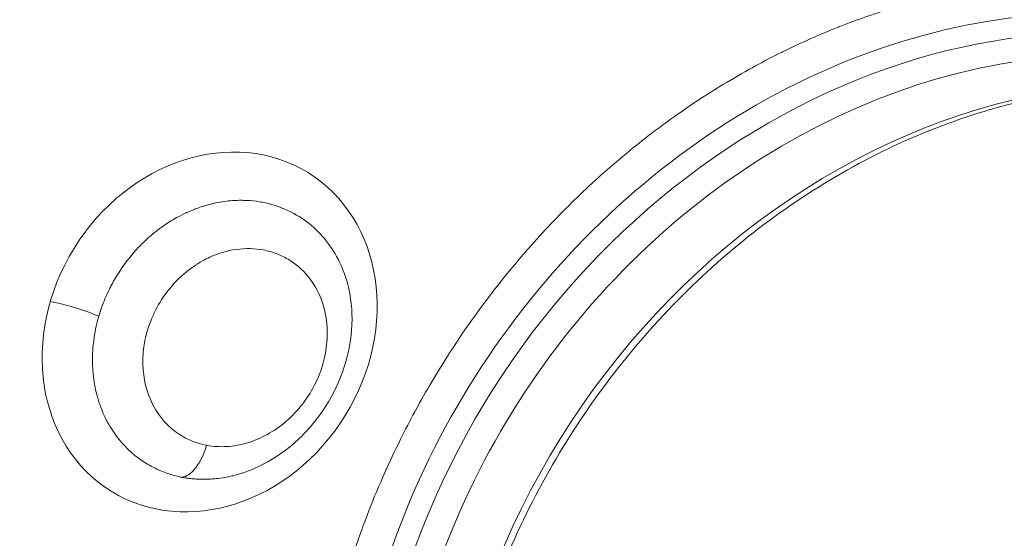
# Model space of a CAD drawing. Units: millimetres. Extents: x -1500 to 5299, y -1761 to 4976.
# Drawn here: x 129 to 302, y 608 to 699 of the extents above; entities that cross this region are included whole.
import ezdxf

# ---------------------------------------------------------------- set-up
doc = ezdxf.new("R2010")
doc.units = ezdxf.units.MM
doc.header["$LTSCALE"] = 1000
doc.layers.add('1 EQUIPMENT', color=7, linetype='Continuous', lineweight=18)

# ---------------------------------------------------------------- blocks, each defined once
blk = doc.blocks.new('A$C98318285')
at = {"color": 0, "linetype": 'Continuous', "lineweight": 0, "extrusion": (0, 0, -1)}
for centre, major_axis, ratio, start_param, end_param in [((-3411.75, 468.74), (67.04, 108.64), 0.850391, -1.884376, 1.257217), ((-3407.96, 466.4), (-64.33, -104.25), 0.850391, 0, 3.141593), ((-3549.91, 535.22), (-17.33, -28.08), 0.850391, -5.025968679127213, 1.257216628052374), ((-3574.39, 538.37), (7.68, -2.24), 0.1623, -2.10275, -0.916344)]:
    blk.add_ellipse(centre, major_axis=major_axis, ratio=ratio, start_param=start_param, end_param=end_param, dxfattribs=at)
at = {"color": 0, "linetype": 'Continuous', "lineweight": 0}
for centre, major_axis, start_param in [((-3410.49, 467.96), (-65.56, -106.24), -4.398809), ((-3399.73, 461.32), (64.33, 104.25), 0.046708)]:
    blk.add_ellipse(centre, major_axis=major_axis, ratio=0.850391, start_param=start_param, end_param=1.884376, dxfattribs=at)
for points, knots in [([(-3526.17, 491.02), (-3525.68, 492.71), (-3525.15, 494.4), (-3524.6, 496.08), (-3524.06, 497.71), (-3523.49, 499.33), (-3522.9, 500.96), (-3522.88, 501.01), (-3522.86, 501.06), (-3522.84, 501.11), (-3522.2, 502.84), (-3521.54, 504.55), (-3520.84, 506.25), (-3520.18, 507.85), (-3519.5, 509.44), (-3518.79, 511.02), (-3518.74, 511.11), (-3518.7, 511.2), (-3518.66, 511.29), (-3518.65, 511.31), (-3518.65, 511.32), (-3518.64, 511.33), (-3517.87, 513.05), (-3517.06, 514.75), (-3516.22, 516.43), (-3515.43, 518.01), (-3514.62, 519.58), (-3513.78, 521.14), (-3513.73, 521.24), (-3513.68, 521.33), (-3513.62, 521.43), (-3513.62, 521.43), (-3513.61, 521.44), (-3513.61, 521.45), (-3512.69, 523.13), (-3511.75, 524.8), (-3510.77, 526.45), (-3509.86, 528), (-3508.92, 529.53), (-3507.95, 531.04), (-3507.88, 531.14), (-3507.82, 531.24), (-3507.75, 531.34), (-3506.7, 532.98), (-3505.63, 534.59), (-3504.52, 536.18), (-3503.55, 537.57), (-3502.56, 538.95), (-3501.54, 540.31), (-3501.43, 540.46), (-3501.32, 540.6), (-3501.21, 540.75), (-3501.18, 540.8), (-3501.14, 540.84), (-3501.11, 540.89), (-3499.93, 542.45), (-3498.73, 543.99), (-3497.5, 545.5), (-3496.57, 546.63), (-3495.64, 547.75), (-3494.68, 548.86), (-3494.36, 549.23), (-3494.05, 549.59), (-3493.72, 549.96), (-3492.43, 551.43), (-3491.12, 552.87), (-3489.78, 554.28), (-3488.44, 555.7), (-3487.07, 557.08), (-3485.68, 558.44), (-3484.29, 559.8), (-3482.87, 561.13), (-3481.44, 562.42), (-3480.36, 563.4), (-3479.27, 564.35), (-3478.17, 565.29), (-3477.8, 565.61), (-3477.43, 565.92), (-3477.06, 566.23), (-3475.59, 567.46), (-3474.09, 568.66), (-3472.58, 569.83), (-3471.25, 570.85), (-3469.91, 571.85), (-3468.56, 572.82), (-3468.4, 572.93), (-3468.24, 573.04), (-3468.09, 573.16), (-3468.05, 573.18), (-3468.02, 573.21), (-3467.98, 573.23), (-3466.44, 574.33), (-3464.88, 575.39), (-3463.31, 576.42), (-3461.83, 577.38), (-3460.34, 578.31), (-3458.84, 579.21), (-3458.74, 579.27), (-3458.64, 579.33), (-3458.54, 579.39), (-3456.95, 580.34), (-3455.35, 581.25), (-3453.74, 582.13), (-3452.22, 582.95), (-3450.7, 583.74), (-3449.17, 584.5), (-3449.06, 584.55), (-3448.96, 584.6), (-3448.86, 584.65), (-3447.24, 585.45), (-3445.62, 586.21), (-3443.99, 586.93), (-3442.4, 587.63), (-3440.81, 588.3), (-3439.21, 588.93), (-3439.16, 588.95), (-3439.11, 588.98), (-3439.06, 589), (-3435.82, 590.28), (-3432.55, 591.41), (-3429.27, 592.41), (-3428.22, 592.73), (-3427.17, 593.03), (-3426.11, 593.32), (-3426.08, 593.33), (-3426.05, 593.34), (-3426.02, 593.34), (-3425.97, 593.36), (-3425.92, 593.37), (-3425.87, 593.39), (-3425.38, 593.52), (-3424.88, 593.65), (-3424.38, 593.78), (-3422.8, 594.19), (-3421.21, 594.57), (-3419.62, 594.91), (-3418.03, 595.25), (-3416.44, 595.56), (-3414.85, 595.84), (-3414.05, 595.98), (-3413.26, 596.1), (-3412.46, 596.22), (-3411.66, 596.35), (-3410.87, 596.46), (-3410.07, 596.56), (-3408.48, 596.77), (-3406.88, 596.94), (-3405.29, 597.08), (-3404.5, 597.15), (-3403.7, 597.21), (-3402.91, 597.27), (-3402.11, 597.32), (-3401.32, 597.36), (-3400.53, 597.4), (-3398.94, 597.47), (-3397.36, 597.51), (-3395.79, 597.51), (-3394.26, 597.51), (-3392.74, 597.48), (-3391.22, 597.42), (-3391.18, 597.41), (-3391.13, 597.41), (-3391.08, 597.41), (-3389.48, 597.34), (-3387.89, 597.24), (-3386.3, 597.1), (-3384.77, 596.97), (-3383.24, 596.8), (-3381.72, 596.6), (-3381.67, 596.59), (-3381.63, 596.58), (-3381.58, 596.58), (-3379.96, 596.36), (-3378.36, 596.11), (-3376.77, 595.82), (-3375.28, 595.54), (-3373.8, 595.24), (-3372.33, 594.9), (-3372.23, 594.88), (-3372.14, 594.86), (-3372.05, 594.84), (-3372.04, 594.84), (-3372.04, 594.84), (-3372.03, 594.83), (-3370.44, 594.46), (-3368.85, 594.05), (-3367.28, 593.61), (-3365.81, 593.19), (-3364.35, 592.74), (-3362.91, 592.25), (-3362.81, 592.22), (-3362.72, 592.19), (-3362.62, 592.15), (-3361.05, 591.62), (-3359.51, 591.06), (-3357.98, 590.45), (-3356.55, 589.88), (-3355.13, 589.28), (-3353.72, 588.65), (-3353.63, 588.6), (-3353.54, 588.56), (-3353.44, 588.52), (-3351.93, 587.83), (-3350.44, 587.1), (-3348.97, 586.34), (-3347.69, 585.67), (-3346.42, 584.98), (-3345.16, 584.25), (-3345.01, 584.16), (-3344.86, 584.07), (-3344.7, 583.98), (-3344.68, 583.97), (-3344.65, 583.95), (-3344.63, 583.94), (-3343.19, 583.09), (-3341.77, 582.21), (-3340.38, 581.3), (-3339.69, 580.84), (-3339, 580.37), (-3338.31, 579.9), (-3337.63, 579.42), (-3336.95, 578.93), (-3336.28, 578.44), (-3334.93, 577.45), (-3333.61, 576.42), (-3332.32, 575.36), (-3331.67, 574.83), (-3331.03, 574.29), (-3330.39, 573.74), (-3329.76, 573.19), (-3329.13, 572.64), (-3328.51, 572.07), (-3327.27, 570.94), (-3326.05, 569.78), (-3324.87, 568.59), (-3323.83, 567.55), (-3322.82, 566.48), (-3321.82, 565.38), (-3321.7, 565.25), (-3321.58, 565.12), (-3321.46, 564.98), (-3321.44, 564.96), (-3321.42, 564.94), (-3321.4, 564.91), (-3320.28, 563.66), (-3319.19, 562.38), (-3318.13, 561.07), (-3317.13, 559.84), (-3316.16, 558.59), (-3315.22, 557.31), (-3315.16, 557.22), (-3315.1, 557.13), (-3315.04, 557.05), (-3314.05, 555.69), (-3313.09, 554.31), (-3312.16, 552.9), (-3311.29, 551.58), (-3310.45, 550.23), (-3309.63, 548.86), (-3309.58, 548.77), (-3309.53, 548.68), (-3309.47, 548.59), (-3308.62, 547.14), (-3307.8, 545.67), (-3307.01, 544.18), (-3306.25, 542.74), (-3305.52, 541.27), (-3304.81, 539.78), (-3304.79, 539.73), (-3304.77, 539.68), (-3304.75, 539.64), (-3303.34, 536.64), (-3302.06, 533.57), (-3300.91, 530.42), (-3300.34, 528.85), (-3299.8, 527.26), (-3299.29, 525.65), (-3298.79, 524.07), (-3298.32, 522.47), (-3297.88, 520.85), (-3297.88, 520.83), (-3297.87, 520.8), (-3297.86, 520.78), (-3296.17, 514.49), (-3294.98, 508.02), (-3294.29, 501.38)], [0, 0, 0, 0, 0.015625, 0.015625, 0.015625, 0.0307617, 0.0307617, 0.0307617, 0.03125, 0.03125, 0.03125, 0.046875, 0.046875, 0.046875, 0.0615234, 0.0615234, 0.0615234, 0.0623801, 0.0623801, 0.0623801, 0.0625, 0.0625, 0.0625, 0.078125, 0.078125, 0.078125, 0.0927734, 0.0927734, 0.0927734, 0.0936732, 0.0936732, 0.0936732, 0.09375, 0.09375, 0.09375, 0.109375, 0.109375, 0.109375, 0.1240234, 0.1240234, 0.1240234, 0.125, 0.125, 0.125, 0.140625, 0.140625, 0.140625, 0.1542969, 0.1542969, 0.1542969, 0.1557903, 0.1557903, 0.1557903, 0.15625, 0.15625, 0.15625, 0.171875, 0.171875, 0.171875, 0.1835938, 0.1835938, 0.1835938, 0.1875, 0.1875, 0.1875, 0.203125, 0.203125, 0.203125, 0.21875, 0.21875, 0.21875, 0.234375, 0.234375, 0.234375, 0.2460938, 0.2460938, 0.2460938, 0.25, 0.25, 0.25, 0.265625, 0.265625, 0.265625, 0.2792969, 0.2792969, 0.2792969, 0.2808846, 0.2808846, 0.2808846, 0.28125, 0.28125, 0.28125, 0.296875, 0.296875, 0.296875, 0.3115234, 0.3115234, 0.3115234, 0.3125, 0.3125, 0.3125, 0.328125, 0.328125, 0.328125, 0.3427734, 0.3427734, 0.3427734, 0.34375, 0.34375, 0.34375, 0.359375, 0.359375, 0.359375, 0.3745117, 0.3745117, 0.3745117, 0.375, 0.375, 0.375, 0.40625, 0.40625, 0.40625, 0.416218, 0.416218, 0.416218, 0.4165039, 0.4165039, 0.4165039, 0.4169922, 0.4169922, 0.4169922, 0.421875, 0.421875, 0.421875, 0.4375, 0.4375, 0.4375, 0.453125, 0.453125, 0.453125, 0.4609375, 0.4609375, 0.4609375, 0.46875, 0.46875, 0.46875, 0.484375, 0.484375, 0.484375, 0.4921875, 0.4921875, 0.4921875, 0.5, 0.5, 0.5, 0.515625, 0.515625, 0.515625, 0.5307617, 0.5307617, 0.5307617, 0.53125, 0.53125, 0.53125, 0.546875, 0.546875, 0.546875, 0.5620117, 0.5620117, 0.5620117, 0.5625, 0.5625, 0.5625, 0.578125, 0.578125, 0.578125, 0.5927734, 0.5927734, 0.5927734, 0.5936983, 0.5936983, 0.5936983, 0.59375, 0.59375, 0.59375, 0.609375, 0.609375, 0.609375, 0.6240234, 0.6240234, 0.6240234, 0.625, 0.625, 0.625, 0.640625, 0.640625, 0.640625, 0.6552734, 0.6552734, 0.6552734, 0.65625, 0.65625, 0.65625, 0.671875, 0.671875, 0.671875, 0.6855469, 0.6855469, 0.6855469, 0.6872194, 0.6872194, 0.6872194, 0.6875, 0.6875, 0.6875, 0.703125, 0.703125, 0.703125, 0.7109375, 0.7109375, 0.7109375, 0.71875, 0.71875, 0.71875, 0.734375, 0.734375, 0.734375, 0.7421875, 0.7421875, 0.7421875, 0.75, 0.75, 0.75, 0.765625, 0.765625, 0.765625, 0.7792969, 0.7792969, 0.7792969, 0.7809535, 0.7809535, 0.7809535, 0.78125, 0.78125, 0.78125, 0.796875, 0.796875, 0.796875, 0.8115234, 0.8115234, 0.8115234, 0.8125, 0.8125, 0.8125, 0.828125, 0.828125, 0.828125, 0.8427734, 0.8427734, 0.8427734, 0.84375, 0.84375, 0.84375, 0.859375, 0.859375, 0.859375, 0.8745117, 0.8745117, 0.8745117, 0.875, 0.875, 0.875, 0.90625, 0.90625, 0.90625, 0.921875, 0.921875, 0.921875, 0.9372559, 0.9372559, 0.9372559, 0.9375, 0.9375, 0.9375, 1, 1, 1, 1]), ([(-3468.11, 359.72), (-3475.91, 365.16), (-3482.84, 371.92), (-3495.35, 388.84), (-3500.54, 399.37), (-3507.2, 422.16), (-3508.73, 434.37), (-3508.01, 459.24), (-3505.8, 471.89), (-3497.88, 496.38), (-3492.18, 508.22), (-3477.87, 529.92), (-3469.27, 539.77), (-3450.04, 556.53), (-3439.41, 563.42), (-3417.19, 573.57), (-3405.61, 576.82), (-3382.58, 579.4), (-3371.15, 578.69), (-3353.1, 574.23), (-3346.11, 571.53), (-3339.59, 567.99)], [6.016477, 6.016477, 6.016477, 6.016477, 6.297347, 6.297347, 6.622715, 6.622715, 6.942786, 6.942786, 7.259529, 7.259529, 7.574926, 7.574926, 7.890039, 7.890039, 8.205616, 8.205616, 8.522879, 8.522879, 8.843934, 8.843934, 9.062863, 9.062863, 9.062863, 9.062863]), ([(-3472.29, 362.15), (-3462.83, 356.31), (-3452.23, 352.31), (-3429.87, 348.43), (-3418.12, 348.52), (-3394.77, 352.78), (-3383.17, 356.89), (-3361.27, 368.68), (-3350.95, 376.33), (-3332.62, 394.39), (-3324.59, 404.8), (-3311.61, 427.32), (-3306.65, 439.43), (-3300.31, 464.13), (-3298.91, 476.72), (-3299.8, 501.13), (-3302.09, 512.94), (-3310.11, 534.68), (-3315.87, 544.58), (-3329.02, 559.96), (-3335.95, 565.9), (-3343.63, 570.64)], [0.314311, 0.314311, 0.314311, 0.314311, 0.642784, 0.642784, 0.968152, 0.968152, 1.288223, 1.288223, 1.604966, 1.604966, 1.920363, 1.920363, 2.235476, 2.235476, 2.551054, 2.551054, 2.868317, 2.868317, 3.189372, 3.189372, 3.455904, 3.455904, 3.455904, 3.455904]), ([(-3569.43, 537.99), (-3569.28, 538.51), (-3569.11, 539.02), (-3568.93, 539.53), (-3568.8, 539.91), (-3568.66, 540.29), (-3568.5, 540.67), (-3568.3, 541.17), (-3568.09, 541.67), (-3567.86, 542.16), (-3567.78, 542.32), (-3567.71, 542.48), (-3567.63, 542.64), (-3567.53, 542.85), (-3567.42, 543.06), (-3567.31, 543.27), (-3567.1, 543.68), (-3566.88, 544.09), (-3566.65, 544.49), (-3566.42, 544.89), (-3566.18, 545.28), (-3565.93, 545.67), (-3565.68, 546.06), (-3565.43, 546.44), (-3565.16, 546.82), (-3565.13, 546.86), (-3565.1, 546.9), (-3565.07, 546.95), (-3564.79, 547.33), (-3564.51, 547.71), (-3564.22, 548.08), (-3563.91, 548.47), (-3563.6, 548.85), (-3563.28, 549.21), (-3562.95, 549.59), (-3562.62, 549.95), (-3562.27, 550.31), (-3562.13, 550.46), (-3561.98, 550.61), (-3561.83, 550.75), (-3561.43, 551.15), (-3561.02, 551.54), (-3560.61, 551.91), (-3560.5, 552), (-3560.39, 552.1), (-3560.28, 552.19), (-3559.84, 552.57), (-3559.4, 552.92), (-3558.94, 553.27), (-3558.65, 553.49), (-3558.36, 553.7), (-3558.06, 553.91), (-3557.36, 554.4), (-3556.64, 554.85), (-3555.91, 555.26), (-3555.85, 555.3), (-3555.78, 555.33), (-3555.72, 555.37), (-3555.17, 555.68), (-3554.6, 555.96), (-3554.03, 556.23), (-3553.98, 556.25), (-3553.93, 556.27), (-3553.88, 556.3), (-3553.51, 556.46), (-3553.14, 556.62), (-3552.76, 556.77), (-3552.51, 556.87), (-3552.26, 556.97), (-3552.01, 557.06), (-3551.63, 557.19), (-3551.26, 557.32), (-3550.88, 557.44), (-3550.83, 557.45), (-3550.79, 557.46), (-3550.75, 557.47), (-3550.36, 557.59), (-3549.98, 557.69), (-3549.6, 557.79), (-3549.55, 557.8), (-3549.51, 557.81), (-3549.47, 557.82), (-3548.99, 557.93), (-3548.51, 558.03), (-3548.04, 558.11), (-3547.55, 558.19), (-3547.07, 558.26), (-3546.59, 558.31), (-3546.12, 558.36), (-3545.64, 558.39), (-3545.16, 558.41), (-3545.1, 558.41), (-3545.04, 558.42), (-3544.98, 558.42), (-3544.63, 558.43), (-3544.27, 558.43), (-3543.92, 558.42), (-3543.17, 558.41), (-3542.42, 558.35), (-3541.68, 558.25), (-3541.32, 558.2), (-3540.96, 558.14), (-3540.6, 558.07)], [0, 0, 0, 0, 0.0406352, 0.0406352, 0.0406352, 0.0711296, 0.0711296, 0.0711296, 0.1118119, 0.1118119, 0.1118119, 0.125, 0.125, 0.125, 0.1426973, 0.1426973, 0.1426973, 0.1772155, 0.1772155, 0.1772155, 0.211651, 0.211651, 0.211651, 0.2459488, 0.2459488, 0.2459488, 0.25, 0.25, 0.25, 0.2853875, 0.2853875, 0.2853875, 0.3220792, 0.3220792, 0.3220792, 0.3592781, 0.3592781, 0.3592781, 0.375, 0.375, 0.375, 0.4174577, 0.4174577, 0.4174577, 0.4284969, 0.4284969, 0.4284969, 0.4720187, 0.4720187, 0.4720187, 0.5, 0.5, 0.5, 0.5656041, 0.5656041, 0.5656041, 0.5711627, 0.5711627, 0.5711627, 0.6205749, 0.6205749, 0.6205749, 0.625, 0.625, 0.625, 0.6571025, 0.6571025, 0.6571025, 0.6785179, 0.6785179, 0.6785179, 0.7105555, 0.7105555, 0.7105555, 0.714213, 0.714213, 0.714213, 0.746356, 0.746356, 0.746356, 0.75, 0.75, 0.75, 0.7899059, 0.7899059, 0.7899059, 0.8300175, 0.8300175, 0.8300175, 0.8700819, 0.8700819, 0.8700819, 0.875, 0.875, 0.875, 0.9048504, 0.9048504, 0.9048504, 0.9687178, 0.9687178, 0.9687178, 1, 1, 1, 1]), ([(-3540.6, 558.07), (-3539.18, 557.8), (-3537.8, 557.37), (-3535.19, 556.22), (-3533.95, 555.5), (-3531.68, 553.78), (-3530.63, 552.79), (-3528.78, 550.58), (-3527.97, 549.35), (-3526.61, 546.73), (-3526.06, 545.32), (-3525.56, 543.52), (-3525.48, 543.18), (-3525.4, 542.85)], [0, 0, 0, 0, 0.125, 0.125, 0.25, 0.25, 0.375, 0.375, 0.5, 0.5, 0.625, 0.625, 0.6531765, 0.6531765, 0.6531765, 0.6531765]), ([(-3550.44, 515.24), (-3552.17, 515.57), (-3554.37, 516.46), (-3558.06, 519.23), (-3561.16, 523.73), (-3562.08, 530.82), (-3560.83, 536.08), (-3559.12, 539.79), (-3557.29, 542.65), (-3554.45, 545.61), (-3551.48, 547.68), (-3549.11, 548.76), (-3546.32, 549.68), (-3543.55, 550.06), (-3541.18, 549.81), (-3540.41, 549.67)], [0, 0, 0, 0, 0.107143, 0.142857, 0.285714, 0.428571, 0.535714, 0.571429, 0.642857, 0.714286, 0.785714, 0.839286, 0.857143, 0.952381, 1, 1, 1, 1]), ([(-3540.41, 549.67), (-3539.65, 549.52), (-3538.15, 549.1), (-3536.06, 548.1), (-3533.56, 546.31), (-3531.04, 543.25), (-3529.31, 538.63), (-3528.95, 532.59), (-3531, 525.55), (-3536.16, 518.99), (-3542, 515.75), (-3546.88, 514.88), (-3549.29, 515.03), (-3550.44, 515.24)], [0, 0, 0, 0, 0.047619, 0.095238, 0.142857, 0.238095, 0.333333, 0.428571, 0.571429, 0.714286, 0.857143, 0.928571, 1, 1, 1, 1]), ([(-3525.4, 542.85), (-3524.88, 540.58), (-3524.7, 538.1), (-3525.09, 533.11), (-3525.63, 530.59), (-3527.38, 525.74), (-3528.58, 523.4), (-3531.51, 519.12), (-3533.24, 517.18), (-3537.05, 513.87), (-3539.13, 512.51), (-3542.74, 510.8), (-3544.24, 510.26), (-3545.73, 509.9)], [3.539699, 3.539699, 3.539699, 3.539699, 3.85424, 3.85424, 4.155991, 4.155991, 4.453544, 4.453544, 4.750379, 4.750379, 5.048906, 5.048906, 5.256219, 5.256219, 5.256219, 5.256219]), ([(-3554.72, 509.6), (-3555.12, 509.67), (-3555.51, 509.76), (-3556.29, 509.96), (-3556.67, 510.07), (-3557.44, 510.32), (-3557.83, 510.46), (-3558.42, 510.7), (-3558.63, 510.78), (-3559.3, 511.08), (-3559.76, 511.3), (-3560.63, 511.77), (-3561.04, 512.02), (-3561.46, 512.29), (-3561.49, 512.31), (-3561.86, 512.55), (-3562.19, 512.78), (-3562.84, 513.27), (-3563.16, 513.53), (-3563.91, 514.18), (-3564.34, 514.58), (-3565.05, 515.32), (-3565.34, 515.65), (-3566, 516.43), (-3566.35, 516.89), (-3567.01, 517.83), (-3567.32, 518.33), (-3567.76, 519.09), (-3567.91, 519.36), (-3568.39, 520.28), (-3568.69, 520.95), (-3569.01, 521.75), (-3569.05, 521.85), (-3569.31, 522.57), (-3569.51, 523.19), (-3569.92, 524.66), (-3570.1, 525.52), (-3570.35, 527.05), (-3570.42, 527.72), (-3570.56, 529.56), (-3570.57, 530.74), (-3570.49, 532.11), (-3570.47, 532.3), (-3570.44, 532.71), (-3570.42, 532.95), (-3570.32, 533.86), (-3570.22, 534.54), (-3569.96, 535.89), (-3569.81, 536.56), (-3569.57, 537.49), (-3569.5, 537.74), (-3569.43, 537.99)], [0, 0, 0, 0, 0.034565, 0.034565, 0.069602, 0.069602, 0.10513, 0.10513, 0.125, 0.125, 0.169661, 0.169661, 0.21144, 0.21144, 0.214321, 0.214321, 0.25, 0.25, 0.285611, 0.285611, 0.336865, 0.336865, 0.375, 0.375, 0.424636, 0.424636, 0.474318, 0.474318, 0.5, 0.5, 0.561886, 0.561886, 0.571271, 0.571271, 0.625, 0.625, 0.696156, 0.696156, 0.75, 0.75, 0.842569, 0.842569, 0.856863, 0.856863, 0.875, 0.875, 0.927667, 0.927667, 0.980106, 0.980106, 1, 1, 1, 1]), ([(-3554.72, 509.6), (-3554.02, 509.74), (-3553.28, 510.21), (-3552.61, 510.98), (-3551.72, 512), (-3550.94, 513.53), (-3550.44, 515.24)], [-0.9992261, -0.9992261, -0.9992261, -0.9992261, -0.5714286, -0.5714286, -0.5714286, 0, 0, 0, 0]), ([(-3545.73, 509.89), (-3545.78, 509.88), (-3545.82, 509.87), (-3546.34, 509.75), (-3546.82, 509.65), (-3547.78, 509.48), (-3548.26, 509.42), (-3549.06, 509.33), (-3549.38, 509.31), (-3549.91, 509.28), (-3550.13, 509.27), (-3550.72, 509.25), (-3551.09, 509.25), (-3551.81, 509.27), (-3552.17, 509.28), (-3552.87, 509.34), (-3553.22, 509.37), (-3553.76, 509.44), (-3553.95, 509.47), (-3554.24, 509.51), (-3554.34, 509.53), (-3554.48, 509.56), (-3554.54, 509.56), (-3554.62, 509.58), (-3554.65, 509.59), (-3554.7, 509.59), (-3554.71, 509.6), (-3554.72, 509.6)], [0.7463488, 0.7463488, 0.7463488, 0.7463488, 0.75, 0.75, 0.7901558, 0.7901558, 0.8302079, 0.8302079, 0.8568569, 0.8568569, 0.875, 0.875, 0.90625, 0.90625, 0.9364198, 0.9364198, 0.9663262, 0.9663262, 0.9831631, 0.9831631, 0.9915816, 0.9915816, 0.9959725, 0.9959725, 0.9990118, 0.9990118, 0.9999943, 0.9999943, 0.9999943, 0.9999943])]:
    blk.add_open_spline(points, degree=3, knots=knots, dxfattribs=at)
blk = doc.blocks.new('DGHS 111')
at = {"layer": '1 EQUIPMENT'}
blk.add_blockref('A$C98318285', (3712.36, 108.91), dxfattribs=at)

msp = doc.modelspace()

# ---------------------------------------------------------------- block references
at = {"layer": '1 EQUIPMENT'}
msp.add_blockref('DGHS 111', (0, 0), dxfattribs=at)

doc.saveas('drawing.dxf')
